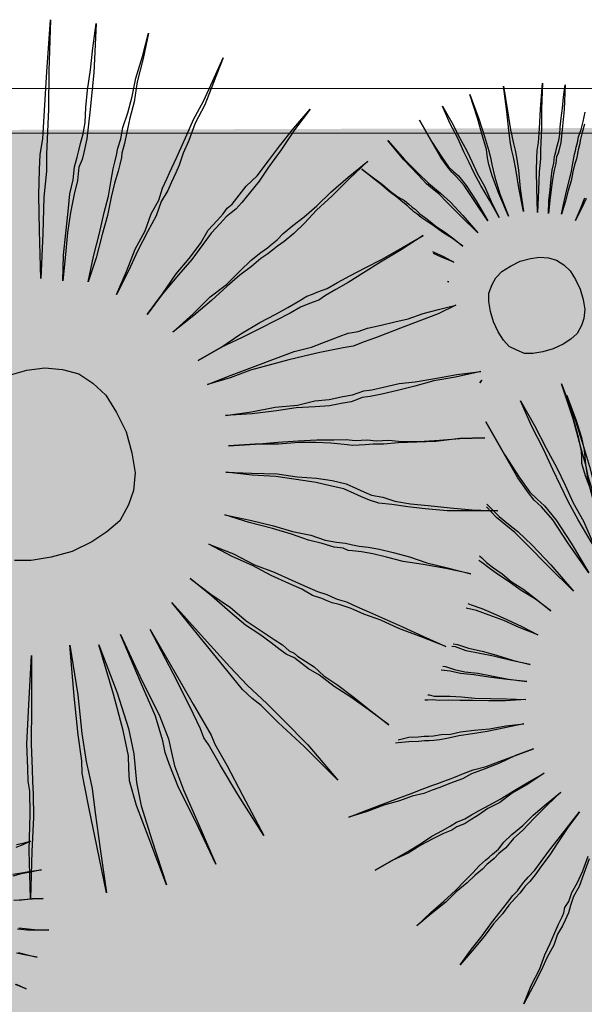
# Model space of a CAD drawing. Extents: x 57783 to 57994, y 18534 to 18831.
# Drawn here: x 57877 to 57878, y 18633 to 18635 of the extents above; entities that cross this region are included whole.
import ezdxf

# ---------------------------------------------------------------- set-up
doc = ezdxf.new("R2010")
doc.units = 0
doc.layers.get('0').update_dxf_attribs({"linetype": 'CONTINUOUS'})
doc.layers.add('VERDE', color=3, linetype='CONTINUOUS')

# ---------------------------------------------------------------- blocks, each defined once
blk = doc.blocks.new('VEG4')
at = {"layer": 'VERDE', "linetype": 'Continuous'}
for points in [[(0.2173, 0.525), (0.2173, 0.525), (0.1919, 0.464), (0.1741, 0.4182), (0.1588, 0.3827), (0.1512, 0.3649), (0.1436, 0.3445), (0.1284, 0.3141), (0.1106, 0.2709), (0.0877, 0.2175), (0.108, 0.2759), (0.1233, 0.3191), (0.136, 0.3496), (0.1436, 0.3674), (0.1538, 0.3852), (0.169, 0.4182), (0.1893, 0.464), (0.2173, 0.525)], [(0.1131, 0.2048), (0.1131, 0.2048), (0.1258, 0.2353), (0.1385, 0.2607), (0.1512, 0.2861), (0.1614, 0.3064), (0.1716, 0.3217), (0.1792, 0.3369), (0.1868, 0.3471), (0.1919, 0.3547), (0.197, 0.3623), (0.2046, 0.3725), (0.2122, 0.3852), (0.2198, 0.403), (0.23, 0.4233), (0.2427, 0.4462), (0.2554, 0.4716), (0.2707, 0.4995), (0.2452, 0.4411), (0.2224, 0.3954), (0.2071, 0.3649), (0.197, 0.3496), (0.1919, 0.342), (0.1843, 0.3344), (0.1766, 0.3191), (0.1665, 0.3039), (0.1538, 0.2836), (0.1411, 0.2607), (0.1284, 0.2353), (0.1131, 0.2048)], [(0.1436, 0.1921), (0.1436, 0.1921), (0.1614, 0.22), (0.1792, 0.2454), (0.1944, 0.2683), (0.2071, 0.2861), (0.2173, 0.3039), (0.2249, 0.3166), (0.23, 0.3242), (0.2351, 0.3318), (0.2402, 0.3395), (0.2478, 0.3496), (0.2554, 0.3623), (0.2681, 0.3776), (0.2808, 0.3954), (0.2935, 0.4157), (0.3113, 0.4386), (0.3291, 0.464), (0.3113, 0.436), (0.2935, 0.4106), (0.2808, 0.3877), (0.2681, 0.37), (0.2579, 0.3547), (0.2503, 0.342), (0.2427, 0.3318), (0.2402, 0.3268), (0.2351, 0.3191), (0.23, 0.3115), (0.2198, 0.2988), (0.2097, 0.2836), (0.197, 0.2632), (0.1817, 0.2429), (0.1639, 0.2175), (0.1436, 0.1921)], [(0.1716, 0.1641), (0.1716, 0.1641), (0.1944, 0.187), (0.2148, 0.2099), (0.2351, 0.2277), (0.2503, 0.2454), (0.2656, 0.2582), (0.2757, 0.2709), (0.2859, 0.281), (0.291, 0.2861), (0.2961, 0.2912), (0.3062, 0.3014), (0.3164, 0.3115), (0.3291, 0.3242), (0.3443, 0.3395), (0.3647, 0.3573), (0.385, 0.3776), (0.4079, 0.4004), (0.385, 0.375), (0.3647, 0.3522), (0.3443, 0.3344), (0.3291, 0.3166), (0.3164, 0.3039), (0.3062, 0.2912), (0.2986, 0.2836), (0.2935, 0.2785), (0.2884, 0.2734), (0.2808, 0.2658), (0.2681, 0.2556), (0.2554, 0.2404), (0.2376, 0.2251), (0.2173, 0.2073), (0.197, 0.187), (0.1716, 0.1641)], [(0.1995, 0.126), (0.1995, 0.126), (0.2275, 0.1438), (0.2529, 0.1616), (0.2757, 0.1743), (0.2961, 0.187), (0.3113, 0.1997), (0.3266, 0.2073), (0.3367, 0.2124), (0.3443, 0.2175), (0.352, 0.22), (0.3647, 0.2277), (0.3774, 0.2353), (0.3952, 0.2429), (0.4155, 0.2556), (0.4358, 0.2683), (0.4612, 0.2836), (0.4892, 0.2988), (0.4612, 0.281), (0.4358, 0.2632), (0.4129, 0.248), (0.3952, 0.2353), (0.3774, 0.2251), (0.3647, 0.2175), (0.3545, 0.2124), (0.3469, 0.2099), (0.3393, 0.2073), (0.3291, 0.2023), (0.3138, 0.1946), (0.2986, 0.1845), (0.2783, 0.1718), (0.2554, 0.1591), (0.2275, 0.1438), (0.1995, 0.126)], [(0.6502, 0.2424), (0.6502, 0.2424), (0.654, 0.2183), (0.6565, 0.1967), (0.6591, 0.1776), (0.6603, 0.1611), (0.6616, 0.1446), (0.6641, 0.1268), (0.6654, 0.1052), (0.6679, 0.0823), (0.6641, 0.1077), (0.6603, 0.1293), (0.6578, 0.1471), (0.6565, 0.1623), (0.6552, 0.1776), (0.654, 0.1967), (0.6514, 0.2183), (0.6502, 0.2424)], [(0.6883, 0.2437), (0.6883, 0.2437), (0.6883, 0.2106), (0.687, 0.1865), (0.6857, 0.1687), (0.6845, 0.1585), (0.6832, 0.1496), (0.6807, 0.1331), (0.6794, 0.1103), (0.6794, 0.0798), (0.6781, 0.1115), (0.6781, 0.1357), (0.6794, 0.1509), (0.6807, 0.1598), (0.6832, 0.17), (0.6845, 0.1865), (0.687, 0.2119), (0.6883, 0.2437)], [(0.6159, 0.236), (0.6159, 0.236), (0.6209, 0.2043), (0.626, 0.1814), (0.6298, 0.1662), (0.6336, 0.1585), (0.6375, 0.1509), (0.6425, 0.1357), (0.6476, 0.1128), (0.6527, 0.0836), (0.6451, 0.1141), (0.64, 0.1369), (0.6349, 0.1509), (0.6311, 0.1585), (0.6286, 0.1662), (0.6247, 0.1814), (0.6209, 0.2043), (0.6159, 0.236)], [(0.7327, 0.2386), (0.7327, 0.2386), (0.7264, 0.2068), (0.7213, 0.1827), (0.7188, 0.1649), (0.7175, 0.156), (0.7162, 0.1471), (0.7124, 0.1306), (0.7061, 0.1077), (0.6997, 0.0785), (0.7048, 0.109), (0.7099, 0.1331), (0.7124, 0.1484), (0.7137, 0.1573), (0.715, 0.1662), (0.7188, 0.1827), (0.7251, 0.2068), (0.7327, 0.2386)], [(0.5688, 0.2259), (0.5688, 0.2259), (0.5803, 0.1954), (0.5904, 0.1725), (0.5981, 0.156), (0.6032, 0.1471), (0.6082, 0.1382), (0.6159, 0.123), (0.6247, 0.1014), (0.6349, 0.0734), (0.6222, 0.1014), (0.612, 0.1242), (0.6057, 0.1382), (0.6006, 0.1471), (0.5955, 0.156), (0.5892, 0.1712), (0.579, 0.1954), (0.5688, 0.2259)], [(0.781, 0.2246), (0.781, 0.2246), (0.7683, 0.1941), (0.7594, 0.1712), (0.7518, 0.1535), (0.748, 0.1446), (0.7442, 0.1344), (0.7366, 0.1192), (0.7277, 0.0976), (0.7162, 0.0709), (0.7264, 0.1001), (0.734, 0.1217), (0.7404, 0.1369), (0.7442, 0.1458), (0.7493, 0.1547), (0.7569, 0.1712), (0.767, 0.1941), (0.781, 0.2246)], [(0.2224, 0.093), (0.2224, 0.093), (0.2554, 0.1057), (0.2834, 0.1184), (0.3088, 0.126), (0.3316, 0.1362), (0.3494, 0.1438), (0.3647, 0.1489), (0.3748, 0.1514), (0.3825, 0.154), (0.3901, 0.1565), (0.4002, 0.1616), (0.4155, 0.1667), (0.4333, 0.1718), (0.4536, 0.1794), (0.4765, 0.1895), (0.5044, 0.1997), (0.5349, 0.2099), (0.5044, 0.1972), (0.4765, 0.1845), (0.4511, 0.1743), (0.4307, 0.1641), (0.4129, 0.1565), (0.3977, 0.1514), (0.3875, 0.1489), (0.3799, 0.1463), (0.3723, 0.1438), (0.3621, 0.1413), (0.3469, 0.1362), (0.3291, 0.1311), (0.3088, 0.1235), (0.2834, 0.1133), (0.2554, 0.1032), (0.2224, 0.093)], [(0.5244, 0.203), (0.5244, 0.203), (0.5333, 0.189), (0.5422, 0.1751), (0.5485, 0.1636), (0.5549, 0.1535), (0.5612, 0.1458), (0.565, 0.1395), (0.5676, 0.1344), (0.5701, 0.1306), (0.5714, 0.128), (0.5739, 0.123), (0.5777, 0.1166), (0.5828, 0.109), (0.5879, 0.1001), (0.5955, 0.0899), (0.6032, 0.0772), (0.6108, 0.0645), (0.6019, 0.0785), (0.593, 0.0899), (0.5854, 0.1014), (0.579, 0.1103), (0.5739, 0.1179), (0.5701, 0.1242), (0.5676, 0.128), (0.5663, 0.1306), (0.565, 0.1331), (0.5625, 0.1382), (0.5587, 0.1446), (0.5536, 0.1535), (0.5472, 0.1636), (0.5409, 0.1751), (0.5333, 0.1878), (0.5244, 0.203)], [(0.7289, 0.0645), (0.7289, 0.0645), (0.7353, 0.0798), (0.7416, 0.0925), (0.748, 0.1052), (0.7531, 0.1153), (0.7582, 0.123), (0.762, 0.1306), (0.7658, 0.1357), (0.7683, 0.1395), (0.7709, 0.1433), (0.7747, 0.1484), (0.7785, 0.1547), (0.7823, 0.1636), (0.7874, 0.1738), (0.7937, 0.1852), (0.8001, 0.1979), (0.8077, 0.2119), (0.795, 0.1827), (0.7836, 0.1598), (0.7759, 0.1446), (0.7709, 0.1369), (0.7683, 0.1331), (0.7645, 0.1293), (0.7607, 0.1217), (0.7556, 0.1141), (0.7493, 0.1039), (0.7429, 0.0925), (0.7366, 0.0798), (0.7289, 0.0645)], [(0.7442, 0.0582), (0.7442, 0.0582), (0.7531, 0.0721), (0.762, 0.0848), (0.7696, 0.0963), (0.7759, 0.1052), (0.781, 0.1141), (0.7848, 0.1204), (0.7874, 0.1242), (0.7899, 0.128), (0.7925, 0.1319), (0.7963, 0.1369), (0.8001, 0.1433), (0.8064, 0.1509), (0.8128, 0.1598), (0.8191, 0.17)], [(0.8128, 0.156), (0.8064, 0.1471), (0.8013, 0.1395), (0.7975, 0.1331), (0.7937, 0.128), (0.7925, 0.1255), (0.7899, 0.1217), (0.7874, 0.1179), (0.7823, 0.1115), (0.7772, 0.1039), (0.7709, 0.0937), (0.7632, 0.0836), (0.7543, 0.0709), (0.7442, 0.0582)], [(0.7582, 0.0442), (0.7582, 0.0442), (0.7696, 0.0556), (0.7798, 0.0671)], [(0.781, 0.0658), (0.7709, 0.0556), (0.7582, 0.0442)], [(0.0013, 0.1159), (0.0293, 0.1133), (0.0521, 0.1082), (0.0725, 0.0981), (0.0902, 0.0854), (0.1029, 0.0676), (0.1131, 0.0473), (0.1182, 0.0218), (0.1207, -0.0061), (0.1182, -0.0341), (0.1131, -0.0595), (0.1029, -0.0798), (0.0902, -0.095), (0.0725, -0.1103), (0.0521, -0.1179), (0.0293, -0.123), (0.0013, -0.1255), (-0.0266, -0.123), (-0.0521, -0.1179), (-0.0724, -0.1103)], [(0.2402, 0.0473), (0.2402, 0.0473), (0.2732, 0.0523), (0.3037, 0.06), (0.3316, 0.065), (0.3545, 0.0676), (0.3723, 0.0701), (0.3875, 0.0727), (0.4002, 0.0752), (0.4079, 0.0752), (0.4155, 0.0752), (0.4282, 0.0752), (0.4434, 0.0777), (0.4612, 0.0803), (0.4841, 0.0828), (0.507, 0.0854), (0.5375, 0.0904), (0.5679, 0.0955), (0.5349, 0.0879), (0.5044, 0.0828), (0.479, 0.0777), (0.4561, 0.0727), (0.4384, 0.0701), (0.4231, 0.0676), (0.4129, 0.065), (0.4053, 0.065), (0.3977, 0.065), (0.3875, 0.065), (0.3723, 0.0625), (0.352, 0.06), (0.3291, 0.0574), (0.3037, 0.0549), (0.2732, 0.0523), (0.2402, 0.0473)], [(0.5719, 0.0717), (0.5727, 0.0709), (0.5828, 0.0607), (0.593, 0.0493), (0.5803, 0.0607), (0.5723, 0.0687)], [(0.5763, 0.0287), (0.5777, 0.0277), (0.5763, 0.0286)], [(0.2402, 0.0142), (0.2402, 0.0142), (0.2732, 0.0142), (0.3062, 0.0142), (0.3342, 0.0142), (0.3596, 0.0142), (0.3825, 0.0117), (0.4028, 0.0117), (0.4206, 0.0117), (0.4333, 0.0117), (0.446, 0.0091), (0.4587, 0.0091), (0.4765, 0.0066), (0.4943, 0.0041), (0.512, 0.0015), (0.5324, 0.0015), (0.5527, -0.001), (0.5756, -0.0036), (0.5502, -0.0061), (0.5273, -0.0061), (0.5044, -0.0061), (0.4841, -0.0061), (0.4638, -0.0061), (0.4485, -0.0061), (0.4333, -0.0061), (0.4206, -0.0036), (0.4053, -0.001), (0.3901, 0.0015), (0.3698, 0.0041), (0.3494, 0.0066), (0.3266, 0.0091), (0.2986, 0.0117), (0.2707, 0.0117), (0.2402, 0.0142)], [(0.673, 0.0201), (0.687, 0.0188), (0.6984, 0.0162), (0.7086, 0.0112), (0.7175, 0.0048), (0.7238, -0.0041), (0.7289, -0.0142), (0.7315, -0.027), (0.7327, -0.0409), (0.7315, -0.0549), (0.7289, -0.0676), (0.7238, -0.0778), (0.7175, -0.0854), (0.7086, -0.093), (0.6984, -0.0968), (0.687, -0.0994), (0.673, -0.1006), (0.6591, -0.0994), (0.6463, -0.0968), (0.6362, -0.093), (0.6286, -0.0854), (0.6209, -0.0778), (0.6171, -0.0676), (0.6146, -0.0549), (0.6133, -0.0409), (0.6146, -0.027), (0.6171, -0.0142), (0.6209, -0.0041), (0.6286, 0.0048), (0.6362, 0.0112), (0.6463, 0.0162), (0.6591, 0.0188), (0.673, 0.0201)], [(0.2478, -0.0315), (0.2478, -0.0315), (0.2808, -0.0391), (0.3113, -0.0442), (0.3393, -0.0518), (0.3621, -0.0544), (0.3799, -0.0595), (0.3977, -0.062), (0.4104, -0.0646), (0.418, -0.0646), (0.4257, -0.0646), (0.4358, -0.0671), (0.4511, -0.0696), (0.4714, -0.0722), (0.4917, -0.0773), (0.5171, -0.0823), (0.5451, -0.0874), (0.5756, -0.095), (0.5425, -0.09), (0.5146, -0.0849), (0.4892, -0.0823), (0.4663, -0.0798), (0.446, -0.0773), (0.4307, -0.0747), (0.4206, -0.0722), (0.4129, -0.0722), (0.4053, -0.0722), (0.3926, -0.0696), (0.3774, -0.0671), (0.3596, -0.062), (0.3367, -0.0544), (0.3113, -0.0493), (0.2808, -0.0417), (0.2478, -0.0315)], [(0.2376, -0.0696), (0.2376, -0.0696), (0.2707, -0.0798), (0.2986, -0.0874), (0.324, -0.095), (0.3469, -0.1027), (0.3672, -0.1103), (0.3825, -0.1154), (0.3926, -0.1205), (0.4002, -0.123), (0.4079, -0.1255), (0.418, -0.1306), (0.4333, -0.1357), (0.4485, -0.1433), (0.4689, -0.1509), (0.4943, -0.1586), (0.5197, -0.1662), (0.5502, -0.1764), (0.5197, -0.1662), (0.4892, -0.1586), (0.4663, -0.1509), (0.4434, -0.1433), (0.4257, -0.1382), (0.4129, -0.1332), (0.4028, -0.1306), (0.3952, -0.1281), (0.3875, -0.1255), (0.3774, -0.1205), (0.3621, -0.1128), (0.3443, -0.1052), (0.324, -0.0976), (0.2986, -0.09), (0.2707, -0.0798), (0.2376, -0.0696)], [(0.2224, -0.1001), (0.2224, -0.1001), (0.2529, -0.1128), (0.2834, -0.1255), (0.3062, -0.1382), (0.3291, -0.1484), (0.3469, -0.1586), (0.3621, -0.1687), (0.3723, -0.1789), (0.3799, -0.1865), (0.3875, -0.1941), (0.4002, -0.2018), (0.4129, -0.2119), (0.4307, -0.2221), (0.4511, -0.2323), (0.4765, -0.245), (0.5019, -0.2577), (0.5324, -0.2704), (0.4993, -0.2577), (0.4714, -0.2475), (0.446, -0.2348), (0.4257, -0.2246), (0.4079, -0.2145), (0.3926, -0.2068), (0.3825, -0.1992), (0.3748, -0.1916), (0.3672, -0.184), (0.357, -0.1738), (0.3418, -0.1637), (0.3266, -0.1535), (0.3037, -0.1408), (0.2808, -0.1281), (0.2529, -0.1154), (0.2224, -0.1001)], [(0.5691, -0.1079), (0.5727, -0.1057), (0.5691, -0.108)], [(0.202, -0.1509), (0.202, -0.1509), (0.23, -0.1687), (0.2554, -0.1865), (0.2757, -0.2018), (0.2961, -0.2145), (0.3113, -0.2272), (0.324, -0.2348), (0.3342, -0.2399), (0.3418, -0.245), (0.3494, -0.25), (0.3596, -0.2551), (0.3723, -0.2628), (0.3875, -0.2729), (0.4053, -0.2856), (0.4231, -0.3009), (0.446, -0.3161), (0.4714, -0.3339), (0.4434, -0.3161), (0.418, -0.3009), (0.3952, -0.2882), (0.3774, -0.2755), (0.3621, -0.2653), (0.3494, -0.2577), (0.3393, -0.2526), (0.3342, -0.25), (0.3291, -0.245), (0.3189, -0.2399), (0.3062, -0.2297), (0.291, -0.2196), (0.2732, -0.2043), (0.2529, -0.1891), (0.2275, -0.1713), (0.202, -0.1509)], [(0.6099, -0.1483), (0.6099, -0.1483), (0.6156, -0.1844), (0.6194, -0.2168), (0.6232, -0.2455), (0.6251, -0.2702), (0.627, -0.295), (0.6308, -0.3217), (0.6327, -0.3541), (0.6365, -0.3884), (0.6308, -0.3503), (0.6251, -0.3179), (0.6213, -0.2912), (0.6194, -0.2684), (0.6174, -0.2455), (0.6156, -0.2168), (0.6117, -0.1844), (0.6099, -0.1483)], [(0.667, -0.1463), (0.667, -0.1463), (0.667, -0.1959), (0.6651, -0.2321), (0.6632, -0.2588), (0.6613, -0.2741), (0.6594, -0.2874), (0.6556, -0.3122), (0.6537, -0.3464), (0.6537, -0.3922), (0.6518, -0.3446), (0.6518, -0.3083), (0.6537, -0.2855), (0.6556, -0.2721), (0.6594, -0.2569), (0.6613, -0.2321), (0.6651, -0.194), (0.667, -0.1463)], [(0.5584, -0.1578), (0.5584, -0.1578), (0.566, -0.2054), (0.5736, -0.2397), (0.5793, -0.2626), (0.585, -0.2741), (0.5908, -0.2855), (0.5984, -0.3083), (0.606, -0.3426), (0.6137, -0.3865), (0.6022, -0.3407), (0.5946, -0.3065), (0.587, -0.2855), (0.5813, -0.2741), (0.5775, -0.2626), (0.5717, -0.2397), (0.566, -0.2054), (0.5584, -0.1578)], [(0.6679, -0.1629), (0.6679, -0.1629), (0.6679, -0.1959), (0.6667, -0.2201), (0.6641, -0.2366), (0.6616, -0.2455), (0.6591, -0.2544), (0.6565, -0.2696), (0.6552, -0.2925), (0.654, -0.323), (0.654, -0.2912), (0.654, -0.2683), (0.6552, -0.2518), (0.6578, -0.2442), (0.6603, -0.2366), (0.6629, -0.2201), (0.6654, -0.1959), (0.6679, -0.1629)], [(0.169, -0.1789), (0.169, -0.1789), (0.1944, -0.2018), (0.2148, -0.2246), (0.2351, -0.2424), (0.2529, -0.2602), (0.2656, -0.2729), (0.2783, -0.2856), (0.2884, -0.2932), (0.2935, -0.2983), (0.2986, -0.3034), (0.3088, -0.311), (0.3189, -0.3212), (0.3316, -0.3339), (0.3469, -0.3491), (0.3647, -0.3669), (0.385, -0.3873), (0.4079, -0.4101), (0.3825, -0.3873), (0.3596, -0.3669), (0.3418, -0.3491), (0.324, -0.3339), (0.3113, -0.3212), (0.2986, -0.311), (0.291, -0.3059), (0.2859, -0.3009), (0.2808, -0.2958), (0.2707, -0.2882), (0.2605, -0.2755), (0.2478, -0.2628), (0.23, -0.245), (0.2122, -0.2246), (0.1919, -0.2043), (0.169, -0.1789)], [(0.1309, -0.2119), (0.1309, -0.2119), (0.1487, -0.2399), (0.1665, -0.2653), (0.1792, -0.2882), (0.1919, -0.3059), (0.2046, -0.3237), (0.2122, -0.3339), (0.2173, -0.3441), (0.2224, -0.3491), (0.2249, -0.3542), (0.2325, -0.3644), (0.2402, -0.3746), (0.2478, -0.3898), (0.2605, -0.4076), (0.2732, -0.4279), (0.2884, -0.4533), (0.3037, -0.4787), (0.2859, -0.4508), (0.2707, -0.4279), (0.2554, -0.4076), (0.2427, -0.3873), (0.2325, -0.3746), (0.2249, -0.3619), (0.2198, -0.3542), (0.2173, -0.3517), (0.2122, -0.3466), (0.2071, -0.339), (0.1995, -0.3263), (0.1893, -0.311), (0.1766, -0.2932), (0.1639, -0.2704), (0.1487, -0.2424), (0.1309, -0.2119)], [(-0.0953, -0.2323), (-0.0953, -0.2323), (-0.1181, -0.2932), (-0.1359, -0.339), (-0.1461, -0.3695), (-0.1512, -0.3847), (-0.1562, -0.4), (-0.1664, -0.4279), (-0.1842, -0.4686), (-0.2071, -0.5245), (-0.1867, -0.466), (-0.1689, -0.4228), (-0.1588, -0.3949), (-0.1562, -0.3822), (-0.1512, -0.3669), (-0.141, -0.3364), (-0.1207, -0.2907), (-0.0953, -0.2323)], [(-0.0444, -0.2373), (-0.0444, -0.2373), (-0.0571, -0.3009), (-0.0698, -0.3491), (-0.0775, -0.3847), (-0.08, -0.4025), (-0.0825, -0.4203), (-0.0902, -0.4508), (-0.1003, -0.4965), (-0.113, -0.5524), (-0.1029, -0.4914), (-0.0953, -0.4432), (-0.0902, -0.4127), (-0.0876, -0.3974), (-0.0825, -0.3822), (-0.0749, -0.3491), (-0.0622, -0.3009), (-0.0444, -0.2373)], [(0.0979, -0.2323), (0.0979, -0.2323), (0.1207, -0.2907), (0.1385, -0.3364), (0.1512, -0.3669), (0.1588, -0.3822), (0.1665, -0.3974), (0.1792, -0.4254), (0.197, -0.466), (0.2173, -0.5219), (0.1919, -0.466), (0.1716, -0.4254), (0.1588, -0.3974), (0.1512, -0.3847), (0.1436, -0.3695), (0.1334, -0.339), (0.1182, -0.2932), (0.0979, -0.2323)], [(-0.0089, -0.25), (-0.0089, -0.25), (-0.0089, -0.3161), (-0.0114, -0.3644), (-0.0165, -0.3974), (-0.0216, -0.4152), (-0.0266, -0.433), (-0.0317, -0.4635), (-0.0343, -0.5092), (-0.0368, -0.5702), (-0.0368, -0.5067), (-0.0368, -0.4609), (-0.0343, -0.4279), (-0.0292, -0.4127), (-0.0241, -0.3974), (-0.019, -0.3644), (-0.0139, -0.3161), (-0.0089, -0.25)], [(0.0216, -0.2475), (0.0216, -0.2475), (0.0267, -0.3136), (0.0318, -0.3619), (0.0318, -0.3949), (0.0293, -0.4127), (0.0267, -0.4305), (0.0267, -0.4635), (0.0293, -0.5092), (0.0318, -0.5677), (0.0267, -0.5067), (0.0216, -0.4584), (0.0216, -0.4254), (0.0216, -0.4101), (0.0242, -0.3949), (0.0267, -0.3619), (0.0242, -0.3136), (0.0216, -0.2475)], [(0.0597, -0.2551), (0.0597, -0.2551), (0.0699, -0.3187), (0.0775, -0.3644), (0.0826, -0.3949), (0.0852, -0.4101), (0.0852, -0.4228), (0.0902, -0.4533), (0.0953, -0.4965), (0.1029, -0.555), (0.0902, -0.494), (0.0826, -0.4508), (0.0775, -0.4203), (0.075, -0.4101), (0.075, -0.3974), (0.0725, -0.3669), (0.0674, -0.3187), (0.0597, -0.2551)], [(0.5222, -0.2573), (0.5317, -0.2779), (0.5394, -0.2912), (0.5469, -0.3045), (0.5584, -0.3274), (0.5717, -0.3598), (0.587, -0.4017), (0.5679, -0.3598), (0.5526, -0.3255), (0.5431, -0.3045), (0.5355, -0.2912), (0.5279, -0.2779), (0.5206, -0.2605)], [(0.49, -0.3165), (0.4917, -0.3198), (0.4955, -0.3274), (0.5012, -0.3369), (0.5088, -0.3484), (0.5165, -0.3617), (0.5279, -0.377), (0.5394, -0.396), (0.5508, -0.4151), (0.5374, -0.3941), (0.5241, -0.377), (0.5127, -0.3598), (0.5031, -0.3464), (0.4955, -0.335), (0.4898, -0.3255), (0.487, -0.3214)], [(0.4539, -0.3684), (0.4574, -0.3713), (0.4688, -0.3808), (0.4803, -0.3922), (0.4936, -0.4055), (0.5088, -0.4208), (0.5241, -0.4379), (0.505, -0.4208), (0.4898, -0.4055), (0.4746, -0.3922), (0.4612, -0.3808), (0.45, -0.3733)], [(0.418, -0.4101), (0.4231, -0.4132), (0.4345, -0.4227), (0.4497, -0.4322), (0.465, -0.4436), (0.4821, -0.457), (0.5012, -0.4703), (0.4803, -0.457), (0.4612, -0.4436), (0.4459, -0.4341), (0.4307, -0.4246), (0.4193, -0.4151), (0.4155, -0.4128)], [(0.3955, -0.4327), (0.3983, -0.4341), (0.4078, -0.4418), (0.4193, -0.4493), (0.4345, -0.457), (0.4497, -0.4665), (0.4688, -0.478), (0.4898, -0.4894), (0.4669, -0.478), (0.4459, -0.4665), (0.4288, -0.457), (0.4135, -0.4493), (0.4021, -0.4418), (0.3915, -0.4364)], [(0.3642, -0.4603), (0.3659, -0.4608), (0.3716, -0.4646), (0.3811, -0.4685), (0.3907, -0.4722), (0.404, -0.478), (0.4193, -0.4856), (0.4383, -0.4932), (0.4574, -0.5009), (0.4803, -0.5104), (0.4554, -0.5027), (0.4345, -0.4951), (0.4155, -0.4875), (0.4002, -0.4817), (0.3869, -0.476), (0.3754, -0.4722), (0.3678, -0.4685), (0.3621, -0.4665), (0.3581, -0.4652)], [(0.3081, -0.501), (0.3221, -0.5027), (0.3335, -0.5066), (0.3411, -0.5084), (0.3468, -0.5104), (0.3525, -0.5123), (0.3621, -0.5141), (0.3735, -0.518), (0.3869, -0.5199), (0.404, -0.5237), (0.4231, -0.5294), (0.444, -0.5332), (0.4669, -0.539), (0.4422, -0.5351), (0.4193, -0.5313), (0.4002, -0.5275), (0.3831, -0.5237), (0.3697, -0.5218), (0.3583, -0.5199), (0.3507, -0.518), (0.345, -0.5161), (0.3392, -0.5141), (0.3316, -0.5123), (0.3201, -0.5084), (0.3068, -0.5046), (0.3035, -0.5039)], [(1.0425, -0.5675), (1.0577, -0.5694), (1.0749, -0.5714), (1.0558, -0.5732), (1.0386, -0.5732)], [(0.2134, -0.5714), (0.2134, -0.5714), (0.2382, -0.5714), (0.2611, -0.5714), (0.282, -0.5714), (0.2992, -0.5714), (0.3144, -0.5714), (0.3278, -0.5714), (0.3373, -0.5714), (0.343, -0.5714), (0.3507, -0.5714), (0.3602, -0.5714), (0.3716, -0.5714), (0.3849, -0.5714), (0.4021, -0.5732), (0.4212, -0.5732), (0.4422, -0.5732), (0.4669, -0.5732), (0.4422, -0.5732), (0.4193, -0.5752), (0.3983, -0.5752), (0.3811, -0.5752), (0.3678, -0.5771), (0.3564, -0.5771), (0.3468, -0.5771), (0.3411, -0.5771), (0.3354, -0.5771), (0.3259, -0.5771), (0.3144, -0.5771), (0.2992, -0.5752), (0.282, -0.5752), (0.2611, -0.5732), (0.2382, -0.5732), (0.2134, -0.5714)], [(1.0119, -0.6266), (1.031, -0.6304), (1.052, -0.6342), (1.0749, -0.6399), (1.05, -0.6362), (1.0291, -0.6323), (1.0101, -0.6304)], [(0.2211, -0.6476), (0.2211, -0.6476), (0.2458, -0.6437), (0.2687, -0.6399), (0.2877, -0.6362), (0.3049, -0.6323), (0.3201, -0.6304), (0.3316, -0.6285), (0.3411, -0.6266), (0.3468, -0.6266), (0.3525, -0.6266), (0.3621, -0.6247), (0.3735, -0.6228), (0.3888, -0.6209), (0.404, -0.619), (0.4231, -0.6152), (0.444, -0.6113), (0.4688, -0.6075), (0.444, -0.6133), (0.4212, -0.6171), (0.4021, -0.6228), (0.3849, -0.6247), (0.3697, -0.6285), (0.3583, -0.6304), (0.3507, -0.6323), (0.345, -0.6323), (0.3392, -0.6323), (0.3316, -0.6342), (0.3201, -0.6342), (0.3049, -0.6362), (0.2877, -0.638), (0.2687, -0.6419), (0.2458, -0.6437), (0.2211, -0.6476)], [(0.9948, -0.6818), (1.0139, -0.6876), (1.0329, -0.6933), (1.0558, -0.701), (1.0329, -0.6933), (1.0101, -0.6876), (0.9929, -0.6818)], [(0.2458, -0.7334), (0.2458, -0.7334), (0.2687, -0.7238), (0.2897, -0.7162), (0.3087, -0.7085), (0.324, -0.701), (0.3373, -0.6952), (0.3488, -0.6895), (0.3583, -0.6857), (0.364, -0.6838), (0.3697, -0.6818), (0.3792, -0.6781), (0.3888, -0.6723), (0.4021, -0.6666), (0.4193, -0.6609), (0.4364, -0.6533), (0.4574, -0.6457), (0.4803, -0.638), (0.4574, -0.6476), (0.4364, -0.6571), (0.4173, -0.6666), (0.4021, -0.6723), (0.3888, -0.68), (0.3774, -0.6838), (0.3697, -0.6876), (0.364, -0.6895), (0.3583, -0.6914), (0.3507, -0.6952), (0.3392, -0.699), (0.3259, -0.7047), (0.3087, -0.7105), (0.2916, -0.7181), (0.2687, -0.7257), (0.2458, -0.7334)], [(0.9815, -0.7429), (1.0005, -0.7524), (1.0196, -0.7619), (1.0425, -0.7715), (1.0176, -0.7619), (0.9967, -0.7543), (0.9777, -0.7448)], [(0.2802, -0.8), (0.2802, -0.8), (0.3011, -0.7867), (0.3201, -0.7753), (0.3373, -0.7638), (0.3525, -0.7543), (0.3659, -0.7466), (0.3754, -0.7409), (0.3831, -0.7371), (0.3888, -0.7334), (0.3945, -0.7295), (0.4021, -0.7257), (0.4135, -0.72), (0.425, -0.7124), (0.4402, -0.7028), (0.4554, -0.6933), (0.4746, -0.6818), (0.4936, -0.6704), (0.4726, -0.6838), (0.4536, -0.6971), (0.4383, -0.7085), (0.4231, -0.7181), (0.4116, -0.7257), (0.4021, -0.7314), (0.3945, -0.7352), (0.3907, -0.7371), (0.3849, -0.7409), (0.3774, -0.7448), (0.3659, -0.7505), (0.3545, -0.7581), (0.3392, -0.7658), (0.3221, -0.7772), (0.3011, -0.7886), (0.2802, -0.8)], [(0.9605, -0.7943), (0.9777, -0.8057), (0.9967, -0.8191), (0.9757, -0.8057), (0.9567, -0.7943)], [(0.3392, -0.8762), (0.3392, -0.8762), (0.3564, -0.8572), (0.3735, -0.842), (0.3869, -0.8267), (0.3983, -0.8153), (0.4098, -0.8039), (0.4173, -0.7962), (0.425, -0.7886), (0.4288, -0.7848), (0.4326, -0.779), (0.4402, -0.7733), (0.4479, -0.7638), (0.4593, -0.7543), (0.4707, -0.7429), (0.4841, -0.7276)], [(0.4841, -0.7314), (0.4707, -0.7466), (0.4593, -0.76), (0.4479, -0.7695), (0.4402, -0.779), (0.4345, -0.7867), (0.4307, -0.7905), (0.4269, -0.7943), (0.4212, -0.8), (0.4116, -0.8077), (0.4021, -0.8191), (0.3888, -0.8305), (0.3754, -0.8438), (0.3583, -0.8591), (0.3392, -0.8762)], [(0.9319, -0.8591), (0.9491, -0.8762), (0.93, -0.8591)]]:
    blk.add_lwpolyline(points, dxfattribs=at)

msp = doc.modelspace()

# ---------------------------------------------------------------- hatches: boundary and pattern name
at = {"ltscale": 4}
h = msp.add_hatch(dxfattribs=at)
h.set_pattern_fill('CROSS', color=256, scale=1.5, style=0)
h.set_pattern_definition([(0, (58112.03288, 22098.16164), (0.375, 0.375), [0.1875, -0.5625]), (90, (58112.12663, 22098.0679), (-0.375, 0.375), [0.1875, -0.5625])])
edge = h.paths.add_edge_path()
edge.add_line((57873.8647, 18620.2127), (57873.8561, 18635.1317))
edge.add_line((57873.8561, 18635.1317), (57912.2952, 18635.2511))
edge.add_line((57912.2952, 18635.2511), (57914.8616, 18628.0697))
edge.add_line((57914.8616, 18628.0697), (57905.9448, 18632.381))
edge.add_line((57905.9448, 18632.381), (57873.8611, 18620.2436))

# ---------------------------------------------------------------- linework, layer by layer
for p, q in [((57873.756, 18635.2317), (57915.2535, 18635.2603)), ((57873.8561, 18635.1317), (57915.1527, 18635.1602))]:
    msp.add_line(p, q)

# ---------------------------------------------------------------- block references
at = {"xscale": 1.733594101482845, "yscale": 1.733594101482845, "zscale": 1.733594101482845, "rotation": 20.71314506827957}
msp.add_blockref('VEG4', (57877.0975, 18634.403), dxfattribs=at)
at = {"rotation": 20.71314506827817}
msp.add_blockref('VEG4', (57875.8763, 18633.7078), dxfattribs=at)

doc.saveas('drawing.dxf')
